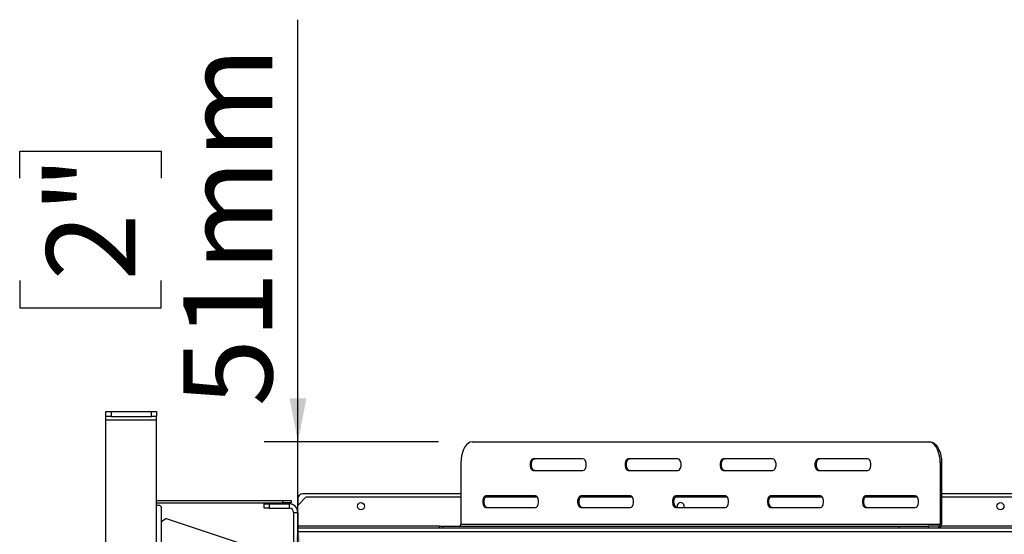
# Model space of a CAD drawing. Units: millimetres. Extents: x 64 to 5487, y 41 to 4032.
# Drawn here: x 380 to 965, y 1057 to 1363 of the extents above; entities that cross this region are included whole.
import ezdxf

# ---------------------------------------------------------------- set-up
doc = ezdxf.new("R2010")
doc.units = ezdxf.units.MM
doc.header["$LTSCALE"] = 20
doc.layers.add('FORMAT', color=7, linetype='Continuous')
doc.styles.add('SLDTEXTSTYLE0', font='TXT', dxfattribs={"width": 0.75})
doc.dimstyles.new('SLDDIMSTYLE1', dxfattribs={"dimtxt": 52.916667, "dimasz": 26, "dimexe": 0, "dimexo": 0.0625, "dimgap": 13.229167, "dimtad": 1, "dimdec": 0, "dimrnd": 1e-09, "dimzin": 12, "dimdsep": 46, "dimtxsty": 'SLDTEXTSTYLE0', "dimsah": 1, "dimcen": 0.09, "dimadec": 0, "dimazin": 3, "dimtfac": 1, "dimtdec": 0, "dimtmove": 0, "dimatfit": 0, "dimfxl": 0, "dimfrac": 2, "dimtolj": 1, "dimtzin": 12, "dimarcsym": 0})

# ---------------------------------------------------------------- blocks, each defined once
blk = doc.blocks.new('_D_14')
at = {"layer": 'FORMAT', "color": 7}
for p, q in [((545.06, 1111.96), (545.06, 1363.16)), ((379.7, 1268.89), (379.7, 1284.99)), ((379.7, 1284.99), (463.78, 1284.99)), ((463.78, 1284.99), (463.78, 1268.89)), ((379.7, 1207.94), (379.7, 1191.84)), ((463.78, 1191.84), (463.78, 1207.94)), ((379.7, 1191.84), (463.78, 1191.84)), ((628.6, 1111.96), (525.06, 1111.96)), ((545.06, 1060.96), (545.06, 1111.96)), ((545.06, 1060.96), (545.06, 1010.96))]:
    blk.add_line(p, q, dxfattribs=at)
for points in [[(545.06, 1111.96), (550.06, 1137.96), (540.06, 1137.96)], [(545.06, 1060.96), (540.06, 1034.96), (550.06, 1034.96)]]:
    blk.add_solid(points, dxfattribs=at)
at = {"layer": 'FORMAT', "color": 7, "char_height": 52.917, "attachment_point": 1, "rotation": 90, "style": 'SLDTEXTSTYLE0'}
for s, insert in [('51mm', (476.85, 1133.17)), ('2"', (395.56, 1207.94))]:
    blk.add_mtext(s, dxfattribs=dict(at, insert=insert))

msp = doc.modelspace()

# ---------------------------------------------------------------- linework, layer by layer
at = {"color": 7, "linetype": 'Continuous', "lineweight": 25}
for p, q in [((430.97, 1127.06), (430.97, 1130.06)), ((430.97, 1130.06), (433.97, 1130.06)), ((433.97, 1130.06), (433.97, 1127.06)), ((433.97, 1130.06), (457.97, 1130.06)), ((457.97, 1127.06), (457.97, 1130.06)), ((457.97, 1130.06), (460.97, 1130.06)), ((460.97, 1130.06), (460.97, 1127.06)), ((433.97, 1127.06), (430.97, 1127.06)), ((430.97, 1125.06), (430.97, 1127.06)), ((430.97, 1125.06), (460.97, 1125.06)), ((430.97, 983.06), (430.97, 1125.06)), ((433.97, 1127.06), (457.97, 1127.06)), ((460.97, 1127.06), (457.97, 1127.06)), ((460.97, 1125.06), (460.97, 1127.06)), ((460.97, 983.06), (460.97, 1125.06)), ((648.6, 1111.96), (919.94, 1111.96)), ((919.94, 1111.96), (920.78, 1111.96)), ((714.42, 1101.96), (684.87, 1101.96)), ((770.84, 1101.96), (741.29, 1101.96)), ((827.26, 1101.96), (797.71, 1101.96)), ((883.67, 1101.96), (854.12, 1101.96)), ((641.89, 1099.46), (641.89, 1062.96)), ((684.87, 1094.96), (714.42, 1094.96)), ((741.29, 1094.96), (770.84, 1094.96)), ((797.71, 1094.96), (827.26, 1094.96)), ((854.12, 1094.96), (883.67, 1094.96)), ((926.66, 1099.46), (926.66, 1062.96)), ((927.5, 1099.46), (926.66, 1099.46)), ((927.5, 1099.46), (927.5, 1062.96)), ((460.97, 1077.16), (535.97, 1077.16)), ((535.97, 1075.66), (535.97, 1077.16)), ((535.97, 1077.16), (540.97, 1077.16)), ((540.97, 1077.16), (540.97, 1075.66)), ((549.97, 1079.26), (544.97, 1074.26)), ((544.97, 1078.06), (544.97, 1074.26)), ((641.89, 1081.06), (547.97, 1081.06)), ((549.97, 1079.26), (641.89, 1079.26)), ((656.38, 1079.26), (687.34, 1079.26)), ((686.22, 1079.96), (656.66, 1079.96)), ((712.8, 1079.26), (743.76, 1079.26)), ((742.63, 1079.96), (713.08, 1079.96)), ((769.21, 1079.26), (800.18, 1079.26)), ((799.05, 1079.96), (769.5, 1079.96)), ((825.63, 1079.26), (856.59, 1079.26)), ((855.46, 1079.96), (825.91, 1079.96)), ((882.04, 1079.26), (913.01, 1079.26)), ((911.88, 1079.96), (882.33, 1079.96)), ((996.97, 1081.06), (927.5, 1081.06)), ((927.5, 1079.26), (994.97, 1079.26)), ((460.97, 1075.66), (535.97, 1075.66)), ((462.97, 1074.16), (460.97, 1074.16)), ((463.97, 1073.16), (462.97, 1074.16)), ((463.97, 573.76), (463.97, 1073.16)), ((524.97, 1072.56), (524.97, 1075.06)), ((524.97, 1075.06), (527.97, 1075.06)), ((527.97, 1072.56), (524.97, 1072.56)), ((527.97, 1075.06), (527.97, 1072.56)), ((527.97, 1075.06), (539.97, 1075.06)), ((527.97, 1072.56), (539.97, 1072.56)), ((540.97, 1075.66), (535.97, 1075.66)), ((539.97, 1072.56), (539.97, 1075.06)), ((544.97, 1070.06), (544.97, 1074.26)), ((656.66, 1072.96), (686.22, 1072.96)), ((713.08, 1072.96), (742.63, 1072.96)), ((769.5, 1072.96), (799.05, 1072.96)), ((770.37, 1073.76), (770.52, 1072.96)), ((825.91, 1072.96), (855.46, 1072.96)), ((882.33, 1072.96), (911.88, 1072.96)), ((466.71, 1066.48), (463.97, 1064.5)), ((466.71, 1066.48), (527.97, 1046.06)), ((542.47, 1070.06), (544.97, 1070.06)), ((542.47, 1070.06), (542.47, 1033.56)), ((544.97, 1070.06), (544.97, 1060.96)), ((628.94, 1061.96), (544.97, 1061.96)), ((544.97, 1058.76), (544.97, 1060.96)), ((544.97, 1060.96), (999.97, 1060.96)), ((628.94, 1061.96), (628.94, 1060.96)), ((628.94, 1061.96), (630.89, 1061.96)), ((630.89, 1061.96), (630.89, 1060.96)), ((630.89, 1061.96), (902.23, 1061.96)), ((641.89, 1062.96), (926.66, 1062.96)), ((902.23, 1060.96), (902.23, 1061.96)), ((902.23, 1061.96), (919.49, 1061.96)), ((919.49, 1061.96), (919.49, 1060.96)), ((925.81, 1061.96), (919.49, 1061.96)), ((925.81, 1060.96), (925.81, 1061.96)), ((926.66, 1062.96), (927.5, 1062.96)), ((999.97, 1061.96), (927.27, 1061.96)), ((544.97, 1058.76), (999.97, 1058.76)), ((544.97, 1051.96), (544.97, 1058.76))]:
    msp.add_line(p, q, dxfattribs=at)
at = {"color": 7, "linetype": 'Continuous', "lineweight": 25, "flags": 128}
for points in [[(648.6, 1111.96), (647.44, 1111.77), (646.31, 1111.21), (645.25, 1110.29), (644.29, 1109.04), (643.46, 1107.5), (642.79, 1105.71), (642.29, 1103.74), (641.99, 1101.63), (641.89, 1099.46)], [(926.66, 1099.46), (926.56, 1101.63), (926.25, 1103.74), (925.76, 1105.71), (925.09, 1107.5), (924.26, 1109.04), (923.3, 1110.29), (922.24, 1111.21), (921.11, 1111.77), (919.94, 1111.96)], [(920.78, 1111.96), (921.95, 1111.77), (923.08, 1111.21), (924.14, 1110.29), (925.1, 1109.04), (925.93, 1107.5), (926.6, 1105.71), (927.1, 1103.74), (927.4, 1101.63), (927.5, 1099.46)], [(684.87, 1101.96), (684.23, 1101.75), (683.66, 1101.14), (683.24, 1100.21), (683.02, 1099.07), (683.02, 1097.85), (683.24, 1096.71), (683.66, 1095.78), (684.23, 1095.17), (684.87, 1094.96)], [(685.72, 1094.96), (685.07, 1095.17), (684.51, 1095.78), (684.09, 1096.71), (683.86, 1097.85), (683.86, 1099.07), (684.09, 1100.21), (684.51, 1101.14), (685.07, 1101.75), (685.72, 1101.96)], [(714.42, 1094.96), (715.07, 1095.17), (715.63, 1095.78), (716.05, 1096.71), (716.28, 1097.85), (716.28, 1099.07), (716.05, 1100.21), (715.63, 1101.14), (715.07, 1101.75), (714.42, 1101.96)], [(741.29, 1101.96), (740.65, 1101.75), (740.08, 1101.14), (739.66, 1100.21), (739.44, 1099.07), (739.44, 1097.85), (739.66, 1096.71), (740.08, 1095.78), (740.65, 1095.17), (741.29, 1094.96)], [(742.13, 1094.96), (741.49, 1095.17), (740.92, 1095.78), (740.5, 1096.71), (740.28, 1097.85), (740.28, 1099.07), (740.5, 1100.21), (740.92, 1101.14), (741.49, 1101.75), (742.13, 1101.96)], [(770.84, 1094.96), (771.48, 1095.17), (772.05, 1095.78), (772.47, 1096.71), (772.69, 1097.85), (772.69, 1099.07), (772.47, 1100.21), (772.05, 1101.14), (771.48, 1101.75), (770.84, 1101.96)], [(797.71, 1101.96), (797.06, 1101.75), (796.5, 1101.14), (796.08, 1100.21), (795.85, 1099.07), (795.85, 1097.85), (796.08, 1096.71), (796.5, 1095.78), (797.06, 1095.17), (797.71, 1094.96)], [(798.55, 1094.96), (797.91, 1095.17), (797.34, 1095.78), (796.92, 1096.71), (796.7, 1097.85), (796.7, 1099.07), (796.92, 1100.21), (797.34, 1101.14), (797.91, 1101.75), (798.55, 1101.96)], [(827.26, 1094.96), (827.9, 1095.17), (828.47, 1095.78), (828.89, 1096.71), (829.11, 1097.85), (829.11, 1099.07), (828.89, 1100.21), (828.47, 1101.14), (827.9, 1101.75), (827.26, 1101.96)], [(854.12, 1101.96), (853.48, 1101.75), (852.91, 1101.14), (852.49, 1100.21), (852.27, 1099.07), (852.27, 1097.85), (852.49, 1096.71), (852.91, 1095.78), (853.48, 1095.17), (854.12, 1094.96)], [(854.97, 1094.96), (854.32, 1095.17), (853.76, 1095.78), (853.34, 1096.71), (853.11, 1097.85), (853.11, 1099.07), (853.34, 1100.21), (853.76, 1101.14), (854.32, 1101.75), (854.97, 1101.96)], [(883.67, 1094.96), (884.32, 1095.17), (884.88, 1095.78), (885.3, 1096.71), (885.53, 1097.85), (885.53, 1099.07), (885.3, 1100.21), (884.88, 1101.14), (884.32, 1101.75), (883.67, 1101.96)], [(656.66, 1079.96), (656.02, 1079.75), (655.46, 1079.14), (655.04, 1078.21), (654.81, 1077.07), (654.81, 1075.85), (655.04, 1074.71), (655.46, 1073.78), (656.02, 1073.17), (656.66, 1072.96)], [(657.51, 1072.96), (656.86, 1073.17), (656.3, 1073.78), (655.88, 1074.71), (655.66, 1075.85), (655.66, 1077.07), (655.88, 1078.21), (656.3, 1079.14), (656.86, 1079.75), (657.51, 1079.96)], [(686.22, 1072.96), (686.86, 1073.17), (687.42, 1073.78), (687.84, 1074.71), (688.07, 1075.85), (688.07, 1077.07), (687.84, 1078.21), (687.42, 1079.14), (686.86, 1079.75), (686.22, 1079.96)], [(713.08, 1079.96), (712.44, 1079.75), (711.87, 1079.14), (711.45, 1078.21), (711.23, 1077.07), (711.23, 1075.85), (711.45, 1074.71), (711.87, 1073.78), (712.44, 1073.17), (713.08, 1072.96)], [(713.92, 1072.96), (713.28, 1073.17), (712.72, 1073.78), (712.3, 1074.71), (712.07, 1075.85), (712.07, 1077.07), (712.3, 1078.21), (712.72, 1079.14), (713.28, 1079.75), (713.92, 1079.96)], [(742.63, 1072.96), (743.28, 1073.17), (743.84, 1073.78), (744.26, 1074.71), (744.48, 1075.85), (744.48, 1077.07), (744.26, 1078.21), (743.84, 1079.14), (743.28, 1079.75), (742.63, 1079.96)], [(769.5, 1079.96), (768.85, 1079.75), (768.29, 1079.14), (767.87, 1078.21), (767.64, 1077.07), (767.64, 1075.85), (767.87, 1074.71), (768.29, 1073.78), (768.85, 1073.17), (769.5, 1072.96)], [(770.34, 1072.96), (769.7, 1073.17), (769.13, 1073.78), (768.71, 1074.71), (768.49, 1075.85), (768.49, 1077.07), (768.71, 1078.21), (769.13, 1079.14), (769.7, 1079.75), (770.34, 1079.96)], [(799.05, 1072.96), (799.69, 1073.17), (800.26, 1073.78), (800.68, 1074.71), (800.9, 1075.85), (800.9, 1077.07), (800.68, 1078.21), (800.26, 1079.14), (799.69, 1079.75), (799.05, 1079.96)], [(825.91, 1079.96), (825.27, 1079.75), (824.7, 1079.14), (824.28, 1078.21), (824.06, 1077.07), (824.06, 1075.85), (824.28, 1074.71), (824.7, 1073.78), (825.27, 1073.17), (825.91, 1072.96)], [(826.76, 1072.96), (826.11, 1073.17), (825.55, 1073.78), (825.13, 1074.71), (824.9, 1075.85), (824.9, 1077.07), (825.13, 1078.21), (825.55, 1079.14), (826.11, 1079.75), (826.76, 1079.96)], [(855.46, 1072.96), (856.11, 1073.17), (856.67, 1073.78), (857.09, 1074.71), (857.32, 1075.85), (857.32, 1077.07), (857.09, 1078.21), (856.67, 1079.14), (856.11, 1079.75), (855.46, 1079.96)], [(882.33, 1079.96), (881.69, 1079.75), (881.12, 1079.14), (880.7, 1078.21), (880.48, 1077.07), (880.48, 1075.85), (880.7, 1074.71), (881.12, 1073.78), (881.69, 1073.17), (882.33, 1072.96)], [(883.17, 1072.96), (882.53, 1073.17), (881.96, 1073.78), (881.54, 1074.71), (881.32, 1075.85), (881.32, 1077.07), (881.54, 1078.21), (881.96, 1079.14), (882.53, 1079.75), (883.17, 1079.96)], [(911.88, 1072.96), (912.52, 1073.17), (913.09, 1073.78), (913.51, 1074.71), (913.73, 1075.85), (913.73, 1077.07), (913.51, 1078.21), (913.09, 1079.14), (912.52, 1079.75), (911.88, 1079.96)]]:
    msp.add_lwpolyline(points, dxfattribs=at)
at = {"color": 7, "linetype": 'Continuous', "lineweight": 25}
for centre in [(582.47, 1073.76), (962.47, 1073.76)]:
    msp.add_circle(centre, 2.1, dxfattribs=at)
for centre, radius, start, end in [((547.97, 1078.06), 3, 90, 180), ((539.97, 1070.06), 5, 0, 90), ((539.97, 1070.06), 2.5, 0, 90), ((772.47, 1073.76), 2.1, 337.60731, 180), ((640.96, 1062.89), 0.932, 275.26954, 4.44247), ((925.73, 1062.89), 0.932, 275.26954, 4.44247), ((925.64, 1062.82), 1.86, 275.26954, 4.44247)]:
    msp.add_arc(centre, radius, start, end, dxfattribs=at)

# ---------------------------------------------------------------- dimensions: what is measured, and where the dimension line sits
at = {"layer": 'FORMAT', "color": 7}
dim = msp.add_linear_dim(base=(545.06, 1111.96), p1=(544.97, 1060.96), p2=(648.6, 1111.96), angle=90, dimstyle='SLDDIMSTYLE1', dxfattribs=at)
dim.commit()
dim.dimension.update_dxf_attribs({"geometry": '_D_14', "text_midpoint": (545.06, 1238.42), "dimtype": 160})

doc.saveas('drawing.dxf')
